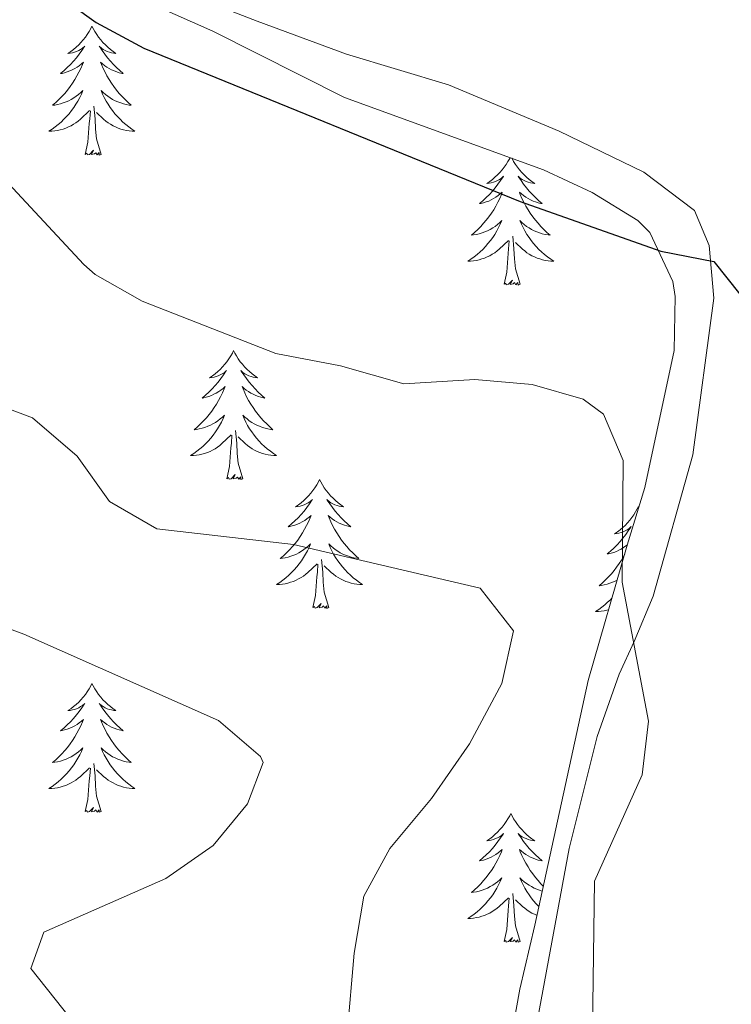
# Model space of a CAD drawing. Units: metres. Extents: x 627291 to 631801, y 4715326 to 4718379.
# Drawn here: x 629958 to 630024, y 4717079 to 4717170 of the extents above; entities that cross this region are included whole.
import ezdxf

# ---------------------------------------------------------------- set-up
doc = ezdxf.new("R2010")
doc.units = ezdxf.units.M
doc.header["$MEASUREMENT"] = 0
for name, color, linetype, lineweight in [('Level 35', 92, 'Continuous', 0), ('Level 36', 92, 'Continuous', 0), ('Level 4', 36, 'Continuous', 30), ('Level 5', 36, 'Continuous', 0)]:
    doc.layers.add(name, color=color, linetype=linetype, lineweight=lineweight)

msp = doc.modelspace()

# ---------------------------------------------------------------- linework, layer by layer
at = {"layer": 'Level 35', "color": 92, "linetype": 'Continuous', "lineweight": 0, "ltscale": 0.5}
msp.add_polyline3d([(629960.15, 4717175.85, 601.89), (629976.24, 4717168.68, 601.89), (629988.44, 4717162.56, 601.89), (630006.86, 4717155.87, 601.64), (630011.37, 4717153.77, 600.95), (630015.58, 4717151.17, 600.26), (630016.68, 4717150.07, 600.08), (630018.81, 4717145.55, 599.67), (630019.04, 4717144.14, 599.62), (630018.93, 4717139.14, 599.44), (630016.24, 4717126.48, 595.24), (630014.61, 4717121.15, 594.54), (630010.97, 4717108.64, 594.08), (630006.05, 4717086, 595.01), (630004.67, 4717080.08, 595.01), (630003.58, 4717074.09, 594.89)], dxfattribs=at)
at = {"layer": 'Level 36', "color": 92, "linetype": 'Continuous', "lineweight": 0}
msp.add_line((630015.64, 4717124.71, 0.01), (630015.68, 4717124.64, 0.01), dxfattribs=at)
for points in [[(630046.83, 4717055.34, 601.31), (630042.65, 4717055.49, 600.79), (630030.66, 4717058.42, 599.04), (630023.88, 4717059.72, 597.93), (630006.12, 4717062.28, 594.37), (630004.49, 4717063.78, 594.37), (630004.39, 4717065.16, 594.49), (630005.04, 4717070.43, 594.9), (630009.23, 4717093.08, 594.78), (630011.81, 4717103.46, 594.67), (630013.84, 4717109.2, 594.61), (630015.24, 4717112.25, 594.96), (630016.99, 4717116.42, 596.59), (630020.68, 4717129.51, 598.57), (630022.63, 4717143.98, 600.14), (630022.17, 4717148.86, 600.61), (630020.84, 4717152.12, 600.79), (630016.15, 4717155.66, 601.02), (630008.29, 4717159.44, 601.95), (629998.06, 4717163.74, 602.42), (629988.61, 4717166.56, 602.65), (629980.35, 4717169.62, 602.65), (629970.69, 4717173.37, 602.48)], [(629965.06, 4717169.15, 0.01), (629964.95, 4717168.93, 0.01), (629964.8, 4717168.66, 0.01), (629964.63, 4717168.39, 0.01), (629964.45, 4717168.14, 0.01), (629964.25, 4717167.89, 0.01), (629964.04, 4717167.65, 0.01), (629963.83, 4717167.42, 0.01), (629963.6, 4717167.21, 0.01), (629963.36, 4717167, 0.01), (629963.1, 4717166.81, 0.01), (629962.84, 4717166.64, 0.01), (629963.04, 4717166.66, 0.01), (629963.25, 4717166.7, 0.01), (629963.45, 4717166.75, 0.01), (629963.64, 4717166.82, 0.01), (629963.83, 4717166.9, 0.01), (629964.01, 4717167, 0.01), (629964.18, 4717167.12, 0.01), (629964.39, 4717167.31, 0.01), (629964.35, 4717167.24, 0.01), (629964.12, 4717166.9, 0.01), (629963.88, 4717166.56, 0.01), (629963.62, 4717166.24, 0.01), (629963.35, 4717165.92, 0.01), (629963.07, 4717165.61, 0.01), (629962.78, 4717165.32, 0.01), (629962.48, 4717165.04, 0.01), (629962.16, 4717164.77, 0.01), (629962.29, 4717164.79, 0.01), (629962.53, 4717164.85, 0.01), (629962.78, 4717164.92, 0.01), (629963.01, 4717165.01, 0.01), (629963.24, 4717165.11, 0.01), (629963.47, 4717165.23, 0.01), (629963.68, 4717165.36, 0.01), (629963.89, 4717165.5, 0.01), (629964.09, 4717165.66, 0.01), (629964.27, 4717165.83, 0.01), (629964.18, 4717165.61, 0.01), (629964.03, 4717165.25, 0.01), (629963.86, 4717164.9, 0.01), (629963.67, 4717164.55, 0.01), (629963.47, 4717164.21, 0.01), (629963.26, 4717163.88, 0.01), (629963.03, 4717163.56, 0.01), (629962.8, 4717163.24, 0.01), (629962.54, 4717162.94, 0.01), (629962.28, 4717162.65, 0.01), (629962, 4717162.37, 0.01), (629961.72, 4717162.1, 0.01), (629961.42, 4717161.84, 0.01), (629961.62, 4717161.86, 0.01), (629961.88, 4717161.91, 0.01), (629962.15, 4717161.97, 0.01), (629962.41, 4717162.05, 0.01), (629962.66, 4717162.15, 0.01), (629962.91, 4717162.26, 0.01), (629963.15, 4717162.38, 0.01), (629963.38, 4717162.52, 0.01), (629963.61, 4717162.67, 0.01), (629963.82, 4717162.83, 0.01), (629964.03, 4717163.01, 0.01), (629964.23, 4717163.19, 0.01), (629964.08, 4717162.87, 0.01), (629963.93, 4717162.55, 0.01), (629963.76, 4717162.23, 0.01), (629963.58, 4717161.93, 0.01), (629963.38, 4717161.63, 0.01), (629963.17, 4717161.34, 0.01), (629962.95, 4717161.06, 0.01), (629962.71, 4717160.8, 0.01), (629962.47, 4717160.54, 0.01), (629962.21, 4717160.29, 0.01), (629961.94, 4717160.06, 0.01), (629961.66, 4717159.84, 0.01), (629961.37, 4717159.63, 0.01), (629961.08, 4717159.44, 0.01), (629961.35, 4717159.45, 0.01), (629961.61, 4717159.47, 0.01), (629961.87, 4717159.51, 0.01), (629962.13, 4717159.57, 0.01), (629962.39, 4717159.64, 0.01), (629962.64, 4717159.73, 0.01), (629962.88, 4717159.83, 0.01), (629963.12, 4717159.95, 0.01), (629963.35, 4717160.08, 0.01), (629963.57, 4717160.22, 0.01), (629963.78, 4717160.38, 0.01), (629963.99, 4717160.55, 0.01), (629964.83, 4717161.35, 0.01)], [(629965.06, 4717169.15, 0.01), (629965.17, 4717168.93, 0.01), (629965.33, 4717168.66, 0.01), (629965.5, 4717168.39, 0.01), (629965.68, 4717168.14, 0.01), (629965.87, 4717167.89, 0.01), (629966.08, 4717167.65, 0.01), (629966.3, 4717167.42, 0.01), (629966.53, 4717167.21, 0.01), (629966.77, 4717167, 0.01), (629967.02, 4717166.81, 0.01), (629967.28, 4717166.64, 0.01), (629967.08, 4717166.66, 0.01), (629966.88, 4717166.7, 0.01), (629966.68, 4717166.75, 0.01), (629966.48, 4717166.82, 0.01), (629966.29, 4717166.9, 0.01), (629966.11, 4717167, 0.01), (629965.94, 4717167.12, 0.01), (629965.73, 4717167.31, 0.01), (629965.78, 4717167.24, 0.01), (629966, 4717166.9, 0.01), (629966.25, 4717166.56, 0.01), (629966.5, 4717166.24, 0.01), (629966.77, 4717165.92, 0.01), (629967.05, 4717165.61, 0.01), (629967.34, 4717165.32, 0.01), (629967.65, 4717165.04, 0.01), (629967.96, 4717164.77, 0.01), (629967.84, 4717164.79, 0.01), (629967.59, 4717164.85, 0.01), (629967.35, 4717164.92, 0.01), (629967.11, 4717165.01, 0.01), (629966.88, 4717165.11, 0.01), (629966.66, 4717165.23, 0.01), (629966.44, 4717165.36, 0.01), (629966.24, 4717165.5, 0.01), (629966.04, 4717165.66, 0.01), (629965.85, 4717165.83, 0.01), (629965.94, 4717165.61, 0.01), (629966.1, 4717165.25, 0.01), (629966.27, 4717164.9, 0.01), (629966.45, 4717164.55, 0.01), (629966.65, 4717164.21, 0.01), (629966.86, 4717163.88, 0.01), (629967.09, 4717163.56, 0.01), (629967.33, 4717163.24, 0.01), (629967.58, 4717162.94, 0.01), (629967.84, 4717162.65, 0.01), (629968.12, 4717162.37, 0.01), (629968.41, 4717162.1, 0.01), (629968.7, 4717161.84, 0.01), (629968.51, 4717161.86, 0.01), (629968.24, 4717161.91, 0.01), (629967.98, 4717161.97, 0.01), (629967.72, 4717162.05, 0.01), (629967.46, 4717162.15, 0.01), (629967.22, 4717162.26, 0.01), (629966.97, 4717162.38, 0.01), (629966.74, 4717162.52, 0.01), (629966.52, 4717162.67, 0.01), (629966.3, 4717162.83, 0.01), (629966.09, 4717163.01, 0.01), (629965.9, 4717163.19, 0.01), (629966.04, 4717162.87, 0.01), (629966.19, 4717162.55, 0.01), (629966.36, 4717162.23, 0.01), (629966.55, 4717161.93, 0.01), (629966.74, 4717161.63, 0.01), (629966.95, 4717161.34, 0.01), (629967.18, 4717161.06, 0.01), (629967.41, 4717160.8, 0.01), (629967.66, 4717160.54, 0.01), (629967.92, 4717160.29, 0.01), (629968.18, 4717160.06, 0.01), (629968.46, 4717159.84, 0.01), (629968.75, 4717159.63, 0.01), (629969.04, 4717159.44, 0.01), (629968.78, 4717159.45, 0.01), (629968.51, 4717159.47, 0.01), (629968.25, 4717159.51, 0.01), (629967.99, 4717159.57, 0.01), (629967.74, 4717159.64, 0.01), (629967.49, 4717159.73, 0.01), (629967.24, 4717159.83, 0.01), (629967.01, 4717159.95, 0.01), (629966.78, 4717160.08, 0.01), (629966.55, 4717160.22, 0.01), (629966.34, 4717160.38, 0.01), (629966.14, 4717160.55, 0.01), (629965.48, 4717161.17, 0.01)], [(629965.91, 4717157.3, 0.01), (629965.48, 4717158.74, 0.01), (629965.39, 4717159.64, 0.01), (629965.35, 4717160.59, 0.01), (629965.24, 4717161.76, 0.01)], [(629964.44, 4717157.3, 0.01), (629964.69, 4717158.42, 0.01), (629964.8, 4717160.16, 0.01), (629964.85, 4717160.59, 0.01), (629964.91, 4717161.32, 0.01)], [(629965.91, 4717157.3, 0.01), (629965.74, 4717157.23, 0.01), (629965.72, 4717157.47, 0.01), (629965.53, 4717157.25, 0.01), (629965.41, 4717157.45, 0.01), (629965.29, 4717157.34, 0.01), (629965.02, 4717157.29, 0.01), (629965.21, 4717157.68, 0.01), (629964.83, 4717157.3, 0.01), (629964.64, 4717157.25, 0.01), (629964.6, 4717157.41, 0.01), (629964.44, 4717157.3, 0.01)], [(630003.76, 4717157, 0.01), (630003.72, 4717156.91, 0.01), (630003.56, 4717156.63, 0.01), (630003.39, 4717156.37, 0.01), (630003.21, 4717156.11, 0.01), (630003.02, 4717155.86, 0.01), (630002.81, 4717155.62, 0.01), (630002.59, 4717155.4, 0.01), (630002.36, 4717155.18, 0.01), (630002.12, 4717154.98, 0.01), (630001.87, 4717154.79, 0.01), (630001.61, 4717154.61, 0.01), (630001.81, 4717154.63, 0.01), (630002.01, 4717154.67, 0.01), (630002.21, 4717154.73, 0.01), (630002.41, 4717154.8, 0.01), (630002.6, 4717154.88, 0.01), (630002.78, 4717154.98, 0.01), (630002.95, 4717155.09, 0.01), (630003.16, 4717155.28, 0.01), (630003.12, 4717155.22, 0.01), (630002.88, 4717154.87, 0.01), (630002.64, 4717154.54, 0.01), (630002.39, 4717154.21, 0.01), (630002.12, 4717153.89, 0.01), (630001.84, 4717153.59, 0.01), (630001.55, 4717153.3, 0.01), (630001.24, 4717153.01, 0.01), (630000.93, 4717152.74, 0.01), (630001.05, 4717152.76, 0.01), (630001.3, 4717152.82, 0.01), (630001.54, 4717152.9, 0.01), (630001.78, 4717152.98, 0.01), (630002.01, 4717153.09, 0.01), (630002.23, 4717153.2, 0.01), (630002.45, 4717153.34, 0.01), (630002.66, 4717153.48, 0.01), (630002.85, 4717153.64, 0.01), (630003.04, 4717153.81, 0.01), (630002.95, 4717153.58, 0.01), (630002.8, 4717153.22, 0.01), (630002.62, 4717152.87, 0.01), (630002.44, 4717152.52, 0.01), (630002.24, 4717152.18, 0.01), (630002.03, 4717151.85, 0.01), (630001.8, 4717151.53, 0.01), (630001.56, 4717151.22, 0.01), (630001.31, 4717150.92, 0.01), (630001.05, 4717150.62, 0.01), (630000.77, 4717150.34, 0.01), (630000.48, 4717150.07, 0.01), (630000.19, 4717149.81, 0.01), (630000.38, 4717149.84, 0.01), (630000.65, 4717149.89, 0.01), (630000.91, 4717149.95, 0.01), (630001.17, 4717150.03, 0.01), (630001.43, 4717150.12, 0.01), (630001.68, 4717150.23, 0.01), (630001.92, 4717150.35, 0.01), (630002.15, 4717150.49, 0.01), (630002.38, 4717150.64, 0.01), (630002.59, 4717150.8, 0.01), (630002.8, 4717150.98, 0.01), (630002.99, 4717151.17, 0.01), (630002.85, 4717150.84, 0.01), (630002.7, 4717150.52, 0.01), (630002.53, 4717150.21, 0.01), (630002.34, 4717149.9, 0.01), (630002.15, 4717149.6, 0.01), (630001.94, 4717149.32, 0.01), (630001.71, 4717149.04, 0.01), (630001.48, 4717148.77, 0.01), (630001.23, 4717148.51, 0.01), (630000.98, 4717148.27, 0.01), (630000.71, 4717148.03, 0.01), (630000.43, 4717147.81, 0.01), (630000.14, 4717147.6, 0.01), (629999.85, 4717147.41, 0.01), (630000.11, 4717147.42, 0.01), (630000.38, 4717147.45, 0.01), (630000.64, 4717147.49, 0.01), (630000.9, 4717147.54, 0.01), (630001.15, 4717147.62, 0.01), (630001.4, 4717147.7, 0.01), (630001.65, 4717147.81, 0.01), (630001.88, 4717147.92, 0.01), (630002.11, 4717148.05, 0.01), (630002.34, 4717148.2, 0.01), (630002.55, 4717148.36, 0.01), (630002.75, 4717148.53, 0.01), (630003.6, 4717149.32, 0.01)], [(630003.93, 4717156.94, 0.01), (630003.94, 4717156.91, 0.01), (630004.09, 4717156.63, 0.01), (630004.26, 4717156.37, 0.01), (630004.44, 4717156.11, 0.01), (630004.64, 4717155.86, 0.01), (630004.84, 4717155.62, 0.01), (630005.06, 4717155.4, 0.01), (630005.29, 4717155.18, 0.01), (630005.53, 4717154.98, 0.01), (630005.78, 4717154.79, 0.01), (630006.04, 4717154.61, 0.01), (630005.85, 4717154.63, 0.01), (630005.64, 4717154.67, 0.01), (630005.44, 4717154.73, 0.01), (630005.25, 4717154.8, 0.01), (630005.06, 4717154.88, 0.01), (630004.88, 4717154.98, 0.01), (630004.7, 4717155.09, 0.01), (630004.5, 4717155.28, 0.01), (630004.54, 4717155.22, 0.01), (630004.77, 4717154.87, 0.01), (630005.01, 4717154.54, 0.01), (630005.27, 4717154.21, 0.01), (630005.54, 4717153.89, 0.01), (630005.82, 4717153.59, 0.01), (630006.11, 4717153.3, 0.01), (630006.41, 4717153.01, 0.01), (630006.73, 4717152.74, 0.01), (630006.6, 4717152.76, 0.01), (630006.36, 4717152.82, 0.01), (630006.11, 4717152.9, 0.01), (630005.88, 4717152.98, 0.01), (630005.65, 4717153.09, 0.01), (630005.42, 4717153.2, 0.01), (630005.21, 4717153.34, 0.01), (630005, 4717153.48, 0.01), (630004.8, 4717153.64, 0.01), (630004.62, 4717153.81, 0.01), (630004.7, 4717153.58, 0.01), (630004.86, 4717153.22, 0.01), (630005.03, 4717152.87, 0.01), (630005.22, 4717152.52, 0.01), (630005.42, 4717152.18, 0.01), (630005.63, 4717151.85, 0.01), (630005.86, 4717151.53, 0.01), (630006.1, 4717151.22, 0.01), (630006.35, 4717150.92, 0.01), (630006.61, 4717150.62, 0.01), (630006.88, 4717150.34, 0.01), (630007.17, 4717150.07, 0.01), (630007.47, 4717149.81, 0.01), (630007.27, 4717149.84, 0.01), (630007.01, 4717149.89, 0.01), (630006.74, 4717149.95, 0.01), (630006.48, 4717150.03, 0.01), (630006.23, 4717150.12, 0.01), (630005.98, 4717150.23, 0.01), (630005.74, 4717150.35, 0.01), (630005.51, 4717150.49, 0.01), (630005.28, 4717150.64, 0.01), (630005.06, 4717150.8, 0.01), (630004.86, 4717150.98, 0.01), (630004.66, 4717151.17, 0.01), (630004.8, 4717150.84, 0.01), (630004.96, 4717150.52, 0.01), (630005.13, 4717150.21, 0.01), (630005.31, 4717149.9, 0.01), (630005.51, 4717149.6, 0.01), (630005.72, 4717149.32, 0.01), (630005.94, 4717149.04, 0.01), (630006.18, 4717148.77, 0.01), (630006.42, 4717148.51, 0.01), (630006.68, 4717148.27, 0.01), (630006.95, 4717148.03, 0.01), (630007.23, 4717147.81, 0.01), (630007.52, 4717147.6, 0.01), (630007.81, 4717147.41, 0.01), (630007.54, 4717147.42, 0.01), (630007.28, 4717147.45, 0.01), (630007.02, 4717147.49, 0.01), (630006.76, 4717147.54, 0.01), (630006.5, 4717147.62, 0.01), (630006.25, 4717147.7, 0.01), (630006.01, 4717147.81, 0.01), (630005.77, 4717147.92, 0.01), (630005.54, 4717148.05, 0.01), (630005.32, 4717148.2, 0.01), (630005.11, 4717148.36, 0.01), (630004.9, 4717148.53, 0.01), (630004.25, 4717149.15, 0.01)], [(630003.21, 4717145.28, 0.01), (630003.45, 4717146.39, 0.01), (630003.57, 4717148.14, 0.01), (630003.62, 4717148.57, 0.01), (630003.68, 4717149.29, 0.01)], [(630004.68, 4717145.28, 0.01), (630004.25, 4717146.72, 0.01), (630004.16, 4717147.62, 0.01), (630004.11, 4717148.57, 0.01), (630004.01, 4717149.73, 0.01)], [(630004.68, 4717145.28, 0.01), (630004.5, 4717145.21, 0.01), (630004.49, 4717145.45, 0.01), (630004.3, 4717145.22, 0.01), (630004.18, 4717145.43, 0.01), (630004.05, 4717145.32, 0.01), (630003.78, 4717145.27, 0.01), (630003.98, 4717145.66, 0.01), (630003.6, 4717145.28, 0.01), (630003.41, 4717145.22, 0.01), (630003.37, 4717145.39, 0.01), (630003.21, 4717145.28, 0.01)], [(629978.17, 4717139.14, 0.01), (629978.06, 4717138.92, 0.01), (629977.9, 4717138.65, 0.01), (629977.74, 4717138.38, 0.01), (629977.55, 4717138.12, 0.01), (629977.36, 4717137.88, 0.01), (629977.15, 4717137.64, 0.01), (629976.93, 4717137.41, 0.01), (629976.7, 4717137.2, 0.01), (629976.46, 4717136.99, 0.01), (629976.21, 4717136.8, 0.01), (629975.95, 4717136.62, 0.01), (629976.15, 4717136.65, 0.01), (629976.36, 4717136.68, 0.01), (629976.55, 4717136.74, 0.01), (629976.75, 4717136.81, 0.01), (629976.94, 4717136.89, 0.01), (629977.12, 4717136.99, 0.01), (629977.29, 4717137.1, 0.01), (629977.5, 4717137.3, 0.01), (629977.46, 4717137.23, 0.01), (629977.23, 4717136.89, 0.01), (629976.98, 4717136.55, 0.01), (629976.73, 4717136.22, 0.01), (629976.46, 4717135.91, 0.01), (629976.18, 4717135.6, 0.01), (629975.89, 4717135.31, 0.01), (629975.58, 4717135.03, 0.01), (629975.27, 4717134.76, 0.01), (629975.4, 4717134.78, 0.01), (629975.64, 4717134.84, 0.01), (629975.88, 4717134.91, 0.01), (629976.12, 4717135, 0.01), (629976.35, 4717135.1, 0.01), (629976.57, 4717135.22, 0.01), (629976.79, 4717135.35, 0.01), (629977, 4717135.49, 0.01), (629977.19, 4717135.65, 0.01), (629977.38, 4717135.82, 0.01), (629977.29, 4717135.6, 0.01), (629977.14, 4717135.24, 0.01), (629976.97, 4717134.88, 0.01), (629976.78, 4717134.54, 0.01), (629976.58, 4717134.2, 0.01), (629976.37, 4717133.87, 0.01), (629976.14, 4717133.54, 0.01), (629975.9, 4717133.23, 0.01), (629975.65, 4717132.93, 0.01), (629975.39, 4717132.64, 0.01), (629975.11, 4717132.36, 0.01), (629974.83, 4717132.09, 0.01), (629974.53, 4717131.83, 0.01), (629974.72, 4717131.85, 0.01), (629974.99, 4717131.9, 0.01), (629975.26, 4717131.96, 0.01), (629975.51, 4717132.04, 0.01), (629975.77, 4717132.14, 0.01), (629976.02, 4717132.24, 0.01), (629976.26, 4717132.37, 0.01), (629976.49, 4717132.5, 0.01), (629976.72, 4717132.66, 0.01), (629976.93, 4717132.82, 0.01), (629977.14, 4717133, 0.01), (629977.33, 4717133.18, 0.01), (629977.19, 4717132.86, 0.01), (629977.04, 4717132.54, 0.01), (629976.87, 4717132.22, 0.01), (629976.69, 4717131.92, 0.01), (629976.49, 4717131.62, 0.01), (629976.28, 4717131.33, 0.01), (629976.06, 4717131.05, 0.01), (629975.82, 4717130.78, 0.01), (629975.58, 4717130.53, 0.01), (629975.32, 4717130.28, 0.01), (629975.05, 4717130.05, 0.01), (629974.77, 4717129.83, 0.01), (629974.48, 4717129.62, 0.01), (629974.19, 4717129.43, 0.01), (629974.46, 4717129.44, 0.01), (629974.72, 4717129.46, 0.01), (629974.98, 4717129.5, 0.01), (629975.24, 4717129.56, 0.01), (629975.49, 4717129.63, 0.01), (629975.74, 4717129.72, 0.01), (629975.99, 4717129.82, 0.01), (629976.23, 4717129.94, 0.01), (629976.46, 4717130.07, 0.01), (629976.68, 4717130.21, 0.01), (629976.89, 4717130.37, 0.01), (629977.09, 4717130.54, 0.01), (629977.94, 4717131.34, 0.01)], [(629978.17, 4717139.14, 0.01), (629978.28, 4717138.92, 0.01), (629978.44, 4717138.65, 0.01), (629978.6, 4717138.38, 0.01), (629978.79, 4717138.12, 0.01), (629978.98, 4717137.88, 0.01), (629979.19, 4717137.64, 0.01), (629979.41, 4717137.41, 0.01), (629979.64, 4717137.2, 0.01), (629979.88, 4717136.99, 0.01), (629980.13, 4717136.8, 0.01), (629980.39, 4717136.62, 0.01), (629980.19, 4717136.65, 0.01), (629979.98, 4717136.68, 0.01), (629979.79, 4717136.74, 0.01), (629979.59, 4717136.81, 0.01), (629979.4, 4717136.89, 0.01), (629979.22, 4717136.99, 0.01), (629979.05, 4717137.1, 0.01), (629978.84, 4717137.3, 0.01), (629978.88, 4717137.23, 0.01), (629979.11, 4717136.89, 0.01), (629979.36, 4717136.55, 0.01), (629979.61, 4717136.22, 0.01), (629979.88, 4717135.91, 0.01), (629980.16, 4717135.6, 0.01), (629980.45, 4717135.31, 0.01), (629980.76, 4717135.03, 0.01), (629981.07, 4717134.76, 0.01), (629980.94, 4717134.78, 0.01), (629980.7, 4717134.84, 0.01), (629980.46, 4717134.91, 0.01), (629980.22, 4717135, 0.01), (629979.99, 4717135.1, 0.01), (629979.77, 4717135.22, 0.01), (629979.55, 4717135.35, 0.01), (629979.34, 4717135.49, 0.01), (629979.15, 4717135.65, 0.01), (629978.96, 4717135.82, 0.01), (629979.05, 4717135.6, 0.01), (629979.2, 4717135.24, 0.01), (629979.37, 4717134.88, 0.01), (629979.56, 4717134.54, 0.01), (629979.76, 4717134.2, 0.01), (629979.97, 4717133.87, 0.01), (629980.2, 4717133.54, 0.01), (629980.44, 4717133.23, 0.01), (629980.69, 4717132.93, 0.01), (629980.95, 4717132.64, 0.01), (629981.23, 4717132.36, 0.01), (629981.51, 4717132.09, 0.01), (629981.81, 4717131.83, 0.01), (629981.62, 4717131.85, 0.01), (629981.35, 4717131.9, 0.01), (629981.08, 4717131.96, 0.01), (629980.83, 4717132.04, 0.01), (629980.57, 4717132.14, 0.01), (629980.32, 4717132.24, 0.01), (629980.08, 4717132.37, 0.01), (629979.85, 4717132.5, 0.01), (629979.62, 4717132.66, 0.01), (629979.41, 4717132.82, 0.01), (629979.2, 4717133, 0.01), (629979.01, 4717133.18, 0.01), (629979.15, 4717132.86, 0.01), (629979.3, 4717132.54, 0.01), (629979.47, 4717132.22, 0.01), (629979.65, 4717131.92, 0.01), (629979.85, 4717131.62, 0.01), (629980.06, 4717131.33, 0.01), (629980.28, 4717131.05, 0.01), (629980.52, 4717130.78, 0.01), (629980.76, 4717130.53, 0.01), (629981.02, 4717130.28, 0.01), (629981.29, 4717130.05, 0.01), (629981.57, 4717129.83, 0.01), (629981.86, 4717129.62, 0.01), (629982.15, 4717129.43, 0.01), (629981.88, 4717129.44, 0.01), (629981.62, 4717129.46, 0.01), (629981.36, 4717129.5, 0.01), (629981.1, 4717129.56, 0.01), (629980.85, 4717129.63, 0.01), (629980.6, 4717129.72, 0.01), (629980.35, 4717129.82, 0.01), (629980.11, 4717129.94, 0.01), (629979.88, 4717130.07, 0.01), (629979.66, 4717130.21, 0.01), (629979.45, 4717130.37, 0.01), (629979.25, 4717130.54, 0.01), (629978.59, 4717131.16, 0.01)], [(629979.02, 4717127.29, 0.01), (629978.59, 4717128.73, 0.01), (629978.5, 4717129.63, 0.01), (629978.46, 4717130.58, 0.01), (629978.35, 4717131.75, 0.01)], [(629977.55, 4717127.29, 0.01), (629977.8, 4717128.41, 0.01), (629977.91, 4717130.15, 0.01), (629977.96, 4717130.58, 0.01), (629978.02, 4717131.31, 0.01)], [(629979.02, 4717127.29, 0.01), (629978.85, 4717127.22, 0.01), (629978.83, 4717127.46, 0.01), (629978.64, 4717127.24, 0.01), (629978.52, 4717127.44, 0.01), (629978.4, 4717127.33, 0.01), (629978.13, 4717127.28, 0.01), (629978.32, 4717127.67, 0.01), (629977.94, 4717127.29, 0.01), (629977.75, 4717127.24, 0.01), (629977.71, 4717127.4, 0.01), (629977.55, 4717127.29, 0.01)], [(629986.13, 4717127.22, 0.01), (629986.02, 4717127, 0.01), (629985.86, 4717126.73, 0.01), (629985.7, 4717126.46, 0.01), (629985.51, 4717126.2, 0.01), (629985.32, 4717125.96, 0.01), (629985.11, 4717125.72, 0.01), (629984.89, 4717125.49, 0.01), (629984.66, 4717125.28, 0.01), (629984.42, 4717125.07, 0.01), (629984.17, 4717124.88, 0.01), (629983.91, 4717124.7, 0.01), (629984.11, 4717124.73, 0.01), (629984.32, 4717124.77, 0.01), (629984.51, 4717124.82, 0.01), (629984.71, 4717124.89, 0.01), (629984.9, 4717124.98, 0.01), (629985.08, 4717125.07, 0.01), (629985.25, 4717125.19, 0.01), (629985.46, 4717125.38, 0.01), (629985.42, 4717125.31, 0.01), (629985.19, 4717124.97, 0.01), (629984.94, 4717124.63, 0.01), (629984.69, 4717124.3, 0.01), (629984.42, 4717123.99, 0.01), (629984.14, 4717123.68, 0.01), (629983.85, 4717123.39, 0.01), (629983.54, 4717123.11, 0.01), (629983.23, 4717122.84, 0.01), (629983.36, 4717122.86, 0.01), (629983.6, 4717122.92, 0.01), (629983.84, 4717122.99, 0.01), (629984.08, 4717123.08, 0.01), (629984.31, 4717123.18, 0.01), (629984.53, 4717123.3, 0.01), (629984.75, 4717123.43, 0.01), (629984.96, 4717123.58, 0.01), (629985.15, 4717123.73, 0.01), (629985.34, 4717123.9, 0.01), (629985.25, 4717123.68, 0.01), (629985.1, 4717123.32, 0.01), (629984.93, 4717122.96, 0.01), (629984.74, 4717122.62, 0.01), (629984.54, 4717122.28, 0.01), (629984.33, 4717121.95, 0.01), (629984.1, 4717121.62, 0.01), (629983.86, 4717121.31, 0.01), (629983.61, 4717121.01, 0.01), (629983.35, 4717120.72, 0.01), (629983.07, 4717120.44, 0.01), (629982.79, 4717120.17, 0.01), (629982.49, 4717119.91, 0.01), (629982.68, 4717119.93, 0.01), (629982.95, 4717119.98, 0.01), (629983.22, 4717120.04, 0.01), (629983.47, 4717120.12, 0.01), (629983.73, 4717120.22, 0.01), (629983.98, 4717120.32, 0.01), (629984.22, 4717120.45, 0.01), (629984.45, 4717120.59, 0.01), (629984.68, 4717120.74, 0.01), (629984.89, 4717120.9, 0.01), (629985.1, 4717121.08, 0.01), (629985.29, 4717121.26, 0.01), (629985.15, 4717120.94, 0.01), (629985, 4717120.62, 0.01), (629984.83, 4717120.3, 0.01), (629984.65, 4717120, 0.01), (629984.45, 4717119.7, 0.01), (629984.24, 4717119.41, 0.01), (629984.02, 4717119.13, 0.01), (629983.78, 4717118.87, 0.01), (629983.54, 4717118.61, 0.01), (629983.28, 4717118.36, 0.01), (629983.01, 4717118.13, 0.01), (629982.73, 4717117.91, 0.01), (629982.44, 4717117.7, 0.01), (629982.15, 4717117.51, 0.01), (629982.42, 4717117.52, 0.01), (629982.68, 4717117.54, 0.01), (629982.94, 4717117.58, 0.01), (629983.2, 4717117.64, 0.01), (629983.45, 4717117.71, 0.01), (629983.7, 4717117.8, 0.01), (629983.95, 4717117.9, 0.01), (629984.19, 4717118.02, 0.01), (629984.42, 4717118.15, 0.01), (629984.64, 4717118.29, 0.01), (629984.85, 4717118.45, 0.01), (629985.05, 4717118.62, 0.01), (629985.9, 4717119.42, 0.01)], [(629986.13, 4717127.22, 0.01), (629986.24, 4717127, 0.01), (629986.4, 4717126.73, 0.01), (629986.56, 4717126.46, 0.01), (629986.75, 4717126.2, 0.01), (629986.94, 4717125.96, 0.01), (629987.15, 4717125.72, 0.01), (629987.37, 4717125.49, 0.01), (629987.6, 4717125.28, 0.01), (629987.84, 4717125.07, 0.01), (629988.09, 4717124.88, 0.01), (629988.35, 4717124.7, 0.01), (629988.15, 4717124.73, 0.01), (629987.94, 4717124.77, 0.01), (629987.75, 4717124.82, 0.01), (629987.55, 4717124.89, 0.01), (629987.36, 4717124.98, 0.01), (629987.18, 4717125.07, 0.01), (629987.01, 4717125.19, 0.01), (629986.8, 4717125.38, 0.01), (629986.84, 4717125.31, 0.01), (629987.07, 4717124.97, 0.01), (629987.32, 4717124.63, 0.01), (629987.57, 4717124.3, 0.01), (629987.84, 4717123.99, 0.01), (629988.12, 4717123.68, 0.01), (629988.41, 4717123.39, 0.01), (629988.72, 4717123.11, 0.01), (629989.03, 4717122.84, 0.01), (629988.9, 4717122.86, 0.01), (629988.66, 4717122.92, 0.01), (629988.42, 4717122.99, 0.01), (629988.18, 4717123.08, 0.01), (629987.95, 4717123.18, 0.01), (629987.73, 4717123.3, 0.01), (629987.51, 4717123.43, 0.01), (629987.3, 4717123.58, 0.01), (629987.11, 4717123.73, 0.01), (629986.92, 4717123.9, 0.01), (629987.01, 4717123.68, 0.01), (629987.16, 4717123.32, 0.01), (629987.33, 4717122.96, 0.01), (629987.52, 4717122.62, 0.01), (629987.72, 4717122.28, 0.01), (629987.93, 4717121.95, 0.01), (629988.16, 4717121.62, 0.01), (629988.4, 4717121.31, 0.01), (629988.65, 4717121.01, 0.01), (629988.91, 4717120.72, 0.01), (629989.19, 4717120.44, 0.01), (629989.47, 4717120.17, 0.01), (629989.77, 4717119.91, 0.01), (629989.58, 4717119.93, 0.01), (629989.31, 4717119.98, 0.01), (629989.04, 4717120.04, 0.01), (629988.79, 4717120.12, 0.01), (629988.53, 4717120.22, 0.01), (629988.28, 4717120.32, 0.01), (629988.04, 4717120.45, 0.01), (629987.81, 4717120.59, 0.01), (629987.58, 4717120.74, 0.01), (629987.37, 4717120.9, 0.01), (629987.16, 4717121.08, 0.01), (629986.97, 4717121.26, 0.01), (629987.11, 4717120.94, 0.01), (629987.26, 4717120.62, 0.01), (629987.43, 4717120.3, 0.01), (629987.61, 4717120, 0.01), (629987.81, 4717119.7, 0.01), (629988.02, 4717119.41, 0.01), (629988.24, 4717119.13, 0.01), (629988.48, 4717118.87, 0.01), (629988.72, 4717118.61, 0.01), (629988.98, 4717118.36, 0.01), (629989.25, 4717118.13, 0.01), (629989.53, 4717117.91, 0.01), (629989.82, 4717117.7, 0.01), (629990.11, 4717117.51, 0.01), (629989.84, 4717117.52, 0.01), (629989.58, 4717117.54, 0.01), (629989.32, 4717117.58, 0.01), (629989.06, 4717117.64, 0.01), (629988.81, 4717117.71, 0.01), (629988.56, 4717117.8, 0.01), (629988.31, 4717117.9, 0.01), (629988.07, 4717118.02, 0.01), (629987.84, 4717118.15, 0.01), (629987.62, 4717118.29, 0.01), (629987.41, 4717118.45, 0.01), (629987.21, 4717118.62, 0.01), (629986.55, 4717119.24, 0.01)], [(630015.64, 4717124.71, 0.01), (630015.53, 4717124.5, 0.01), (630015.38, 4717124.22, 0.01), (630015.21, 4717123.95, 0.01), (630015.03, 4717123.7, 0.01), (630014.84, 4717123.45, 0.01), (630014.63, 4717123.21, 0.01), (630014.41, 4717122.98, 0.01), (630014.18, 4717122.77, 0.01), (630013.94, 4717122.57, 0.01), (630013.69, 4717122.38, 0.01), (630013.43, 4717122.2, 0.01), (630013.63, 4717122.22, 0.01), (630013.83, 4717122.26, 0.01), (630014.03, 4717122.31, 0.01), (630014.22, 4717122.38, 0.01), (630014.41, 4717122.47, 0.01), (630014.59, 4717122.57, 0.01), (630014.77, 4717122.68, 0.01), (630014.97, 4717122.87, 0.01), (630014.93, 4717122.8, 0.01), (630014.7, 4717122.46, 0.01), (630014.46, 4717122.12, 0.01), (630014.2, 4717121.8, 0.01), (630013.94, 4717121.48, 0.01), (630013.66, 4717121.18, 0.01), (630013.36, 4717120.88, 0.01), (630013.06, 4717120.6, 0.01), (630012.75, 4717120.33, 0.01), (630012.87, 4717120.35, 0.01), (630013.12, 4717120.41, 0.01), (630013.36, 4717120.48, 0.01), (630013.6, 4717120.57, 0.01), (630013.83, 4717120.67, 0.01), (630014.05, 4717120.79, 0.01), (630014.26, 4717120.92, 0.01), (630014.47, 4717121.07, 0.01), (630014.62, 4717121.18, 0.01)], [(629986.98, 4717115.37, 0.01), (629986.55, 4717116.81, 0.01), (629986.46, 4717117.72, 0.01), (629986.42, 4717118.66, 0.01), (629986.31, 4717119.83, 0.01)], [(630014.37, 4717120.32, 0.01), (630014.26, 4717120.11, 0.01), (630014.06, 4717119.77, 0.01), (630013.84, 4717119.44, 0.01), (630013.62, 4717119.12, 0.01), (630013.38, 4717118.8, 0.01), (630013.13, 4717118.5, 0.01), (630012.86, 4717118.21, 0.01), (630012.59, 4717117.93, 0.01), (630012.3, 4717117.66, 0.01), (630012, 4717117.4, 0.01), (630012.2, 4717117.43, 0.01), (630012.47, 4717117.47, 0.01), (630012.73, 4717117.54, 0.01), (630012.99, 4717117.62, 0.01), (630013.24, 4717117.71, 0.01), (630013.49, 4717117.82, 0.01), (630013.67, 4717117.91, 0.01)], [(629985.51, 4717115.37, 0.01), (629985.76, 4717116.49, 0.01), (629985.87, 4717118.23, 0.01), (629985.92, 4717118.66, 0.01), (629985.98, 4717119.39, 0.01)], [(630013.18, 4717116.24, 0.01), (630013.05, 4717116.1, 0.01), (630012.79, 4717115.86, 0.01), (630012.52, 4717115.62, 0.01), (630012.24, 4717115.4, 0.01), (630011.96, 4717115.19, 0.01), (630011.66, 4717115, 0.01), (630011.93, 4717115.01, 0.01), (630012.19, 4717115.03, 0.01), (630012.46, 4717115.07, 0.01), (630012.71, 4717115.13, 0.01), (630012.87, 4717115.17, 0.01)], [(629986.98, 4717115.37, 0.01), (629986.81, 4717115.3, 0.01), (629986.79, 4717115.54, 0.01), (629986.6, 4717115.32, 0.01), (629986.48, 4717115.52, 0.01), (629986.36, 4717115.42, 0.01), (629986.09, 4717115.36, 0.01), (629986.28, 4717115.75, 0.01), (629985.9, 4717115.37, 0.01), (629985.71, 4717115.32, 0.01), (629985.67, 4717115.48, 0.01), (629985.51, 4717115.37, 0.01)], [(629965.06, 4717108.35, 0.01), (629964.95, 4717108.14, 0.01), (629964.8, 4717107.86, 0.01), (629964.63, 4717107.59, 0.01), (629964.45, 4717107.34, 0.01), (629964.25, 4717107.09, 0.01), (629964.04, 4717106.85, 0.01), (629963.83, 4717106.62, 0.01), (629963.6, 4717106.41, 0.01), (629963.36, 4717106.21, 0.01), (629963.1, 4717106.02, 0.01), (629962.84, 4717105.84, 0.01), (629963.04, 4717105.86, 0.01), (629963.25, 4717105.9, 0.01), (629963.45, 4717105.95, 0.01), (629963.64, 4717106.02, 0.01), (629963.83, 4717106.11, 0.01), (629964.01, 4717106.21, 0.01), (629964.18, 4717106.32, 0.01), (629964.39, 4717106.51, 0.01), (629964.35, 4717106.44, 0.01), (629964.12, 4717106.1, 0.01), (629963.88, 4717105.76, 0.01), (629963.62, 4717105.44, 0.01), (629963.35, 4717105.12, 0.01), (629963.07, 4717104.82, 0.01), (629962.78, 4717104.52, 0.01), (629962.48, 4717104.24, 0.01), (629962.16, 4717103.97, 0.01), (629962.29, 4717103.99, 0.01), (629962.53, 4717104.05, 0.01), (629962.78, 4717104.12, 0.01), (629963.01, 4717104.21, 0.01), (629963.24, 4717104.31, 0.01), (629963.47, 4717104.43, 0.01), (629963.68, 4717104.56, 0.01), (629963.89, 4717104.71, 0.01), (629964.09, 4717104.86, 0.01), (629964.27, 4717105.03, 0.01), (629964.18, 4717104.81, 0.01), (629964.03, 4717104.45, 0.01), (629963.86, 4717104.1, 0.01), (629963.67, 4717103.75, 0.01), (629963.47, 4717103.41, 0.01), (629963.26, 4717103.08, 0.01), (629963.03, 4717102.76, 0.01), (629962.8, 4717102.44, 0.01), (629962.54, 4717102.14, 0.01), (629962.28, 4717101.85, 0.01), (629962, 4717101.57, 0.01), (629961.72, 4717101.3, 0.01), (629961.42, 4717101.04, 0.01), (629961.62, 4717101.07, 0.01), (629961.88, 4717101.11, 0.01), (629962.15, 4717101.18, 0.01), (629962.41, 4717101.26, 0.01), (629962.66, 4717101.35, 0.01), (629962.91, 4717101.46, 0.01), (629963.15, 4717101.58, 0.01), (629963.38, 4717101.72, 0.01), (629963.61, 4717101.87, 0.01), (629963.82, 4717102.03, 0.01), (629964.03, 4717102.21, 0.01), (629964.23, 4717102.4, 0.01), (629964.08, 4717102.07, 0.01), (629963.93, 4717101.75, 0.01), (629963.76, 4717101.43, 0.01), (629963.58, 4717101.13, 0.01), (629963.38, 4717100.83, 0.01), (629963.17, 4717100.54, 0.01), (629962.95, 4717100.27, 0.01), (629962.71, 4717100, 0.01), (629962.47, 4717099.74, 0.01), (629962.21, 4717099.5, 0.01), (629961.94, 4717099.26, 0.01), (629961.66, 4717099.04, 0.01), (629961.37, 4717098.83, 0.01), (629961.08, 4717098.64, 0.01), (629961.35, 4717098.65, 0.01), (629961.61, 4717098.67, 0.01), (629961.87, 4717098.71, 0.01), (629962.13, 4717098.77, 0.01), (629962.39, 4717098.84, 0.01), (629962.64, 4717098.93, 0.01), (629962.88, 4717099.03, 0.01), (629963.12, 4717099.15, 0.01), (629963.35, 4717099.28, 0.01), (629963.57, 4717099.42, 0.01), (629963.78, 4717099.58, 0.01), (629963.99, 4717099.75, 0.01), (629964.83, 4717100.55, 0.01)], [(629965.06, 4717108.35, 0.01), (629965.17, 4717108.14, 0.01), (629965.33, 4717107.86, 0.01), (629965.5, 4717107.59, 0.01), (629965.68, 4717107.34, 0.01), (629965.87, 4717107.09, 0.01), (629966.08, 4717106.85, 0.01), (629966.3, 4717106.62, 0.01), (629966.53, 4717106.41, 0.01), (629966.77, 4717106.21, 0.01), (629967.02, 4717106.02, 0.01), (629967.28, 4717105.84, 0.01), (629967.08, 4717105.86, 0.01), (629966.88, 4717105.9, 0.01), (629966.68, 4717105.95, 0.01), (629966.48, 4717106.02, 0.01), (629966.29, 4717106.11, 0.01), (629966.11, 4717106.21, 0.01), (629965.94, 4717106.32, 0.01), (629965.73, 4717106.51, 0.01), (629965.78, 4717106.44, 0.01), (629966, 4717106.1, 0.01), (629966.25, 4717105.76, 0.01), (629966.5, 4717105.44, 0.01), (629966.77, 4717105.12, 0.01), (629967.05, 4717104.82, 0.01), (629967.34, 4717104.52, 0.01), (629967.65, 4717104.24, 0.01), (629967.96, 4717103.97, 0.01), (629967.84, 4717103.99, 0.01), (629967.59, 4717104.05, 0.01), (629967.35, 4717104.12, 0.01), (629967.11, 4717104.21, 0.01), (629966.88, 4717104.31, 0.01), (629966.66, 4717104.43, 0.01), (629966.44, 4717104.56, 0.01), (629966.24, 4717104.71, 0.01), (629966.04, 4717104.86, 0.01), (629965.85, 4717105.03, 0.01), (629965.94, 4717104.81, 0.01), (629966.1, 4717104.45, 0.01), (629966.27, 4717104.1, 0.01), (629966.45, 4717103.75, 0.01), (629966.65, 4717103.41, 0.01), (629966.86, 4717103.08, 0.01), (629967.09, 4717102.76, 0.01), (629967.33, 4717102.44, 0.01), (629967.58, 4717102.14, 0.01), (629967.84, 4717101.85, 0.01), (629968.12, 4717101.57, 0.01), (629968.41, 4717101.3, 0.01), (629968.7, 4717101.04, 0.01), (629968.51, 4717101.07, 0.01), (629968.24, 4717101.11, 0.01), (629967.98, 4717101.18, 0.01), (629967.72, 4717101.26, 0.01), (629967.46, 4717101.35, 0.01), (629967.22, 4717101.46, 0.01), (629966.97, 4717101.58, 0.01), (629966.74, 4717101.72, 0.01), (629966.52, 4717101.87, 0.01), (629966.3, 4717102.03, 0.01), (629966.09, 4717102.21, 0.01), (629965.9, 4717102.4, 0.01), (629966.04, 4717102.07, 0.01), (629966.19, 4717101.75, 0.01), (629966.36, 4717101.43, 0.01), (629966.55, 4717101.13, 0.01), (629966.74, 4717100.83, 0.01), (629966.95, 4717100.54, 0.01), (629967.18, 4717100.27, 0.01), (629967.41, 4717100, 0.01), (629967.66, 4717099.74, 0.01), (629967.92, 4717099.5, 0.01), (629968.18, 4717099.26, 0.01), (629968.46, 4717099.04, 0.01), (629968.75, 4717098.83, 0.01), (629969.04, 4717098.64, 0.01), (629968.78, 4717098.65, 0.01), (629968.51, 4717098.67, 0.01), (629968.25, 4717098.71, 0.01), (629967.99, 4717098.77, 0.01), (629967.74, 4717098.84, 0.01), (629967.49, 4717098.93, 0.01), (629967.24, 4717099.03, 0.01), (629967.01, 4717099.15, 0.01), (629966.78, 4717099.28, 0.01), (629966.55, 4717099.42, 0.01), (629966.34, 4717099.58, 0.01), (629966.14, 4717099.75, 0.01), (629965.48, 4717100.37, 0.01)], [(629965.91, 4717096.5, 0.01), (629965.48, 4717097.94, 0.01), (629965.39, 4717098.85, 0.01), (629965.35, 4717099.8, 0.01), (629965.24, 4717100.96, 0.01)], [(629964.44, 4717096.5, 0.01), (629964.69, 4717097.62, 0.01), (629964.8, 4717099.36, 0.01), (629964.85, 4717099.8, 0.01), (629964.91, 4717100.52, 0.01)], [(629965.91, 4717096.5, 0.01), (629965.74, 4717096.44, 0.01), (629965.72, 4717096.67, 0.01), (629965.53, 4717096.45, 0.01), (629965.41, 4717096.66, 0.01), (629965.29, 4717096.55, 0.01), (629965.02, 4717096.49, 0.01), (629965.21, 4717096.89, 0.01), (629964.83, 4717096.51, 0.01), (629964.64, 4717096.45, 0.01), (629964.6, 4717096.61, 0.01), (629964.44, 4717096.5, 0.01)], [(630003.83, 4717096.33, 0.01), (630003.72, 4717096.11, 0.01), (630003.56, 4717095.84, 0.01), (630003.39, 4717095.57, 0.01), (630003.21, 4717095.31, 0.01), (630003.02, 4717095.06, 0.01), (630002.81, 4717094.83, 0.01), (630002.59, 4717094.6, 0.01), (630002.36, 4717094.38, 0.01), (630002.12, 4717094.18, 0.01), (630001.87, 4717093.99, 0.01), (630001.61, 4717093.81, 0.01), (630001.81, 4717093.84, 0.01), (630002.01, 4717093.87, 0.01), (630002.21, 4717093.93, 0.01), (630002.41, 4717094, 0.01), (630002.6, 4717094.08, 0.01), (630002.78, 4717094.18, 0.01), (630002.95, 4717094.29, 0.01), (630003.16, 4717094.48, 0.01), (630003.12, 4717094.42, 0.01), (630002.88, 4717094.07, 0.01), (630002.64, 4717093.74, 0.01), (630002.39, 4717093.41, 0.01), (630002.12, 4717093.1, 0.01), (630001.84, 4717092.79, 0.01), (630001.55, 4717092.5, 0.01), (630001.24, 4717092.21, 0.01), (630000.93, 4717091.94, 0.01), (630001.05, 4717091.97, 0.01), (630001.3, 4717092.02, 0.01), (630001.54, 4717092.1, 0.01), (630001.78, 4717092.18, 0.01), (630002.01, 4717092.29, 0.01), (630002.23, 4717092.41, 0.01), (630002.45, 4717092.54, 0.01), (630002.66, 4717092.68, 0.01), (630002.85, 4717092.84, 0.01), (630003.04, 4717093.01, 0.01), (630002.95, 4717092.79, 0.01), (630002.8, 4717092.43, 0.01), (630002.62, 4717092.07, 0.01), (630002.44, 4717091.72, 0.01), (630002.24, 4717091.38, 0.01), (630002.03, 4717091.05, 0.01), (630001.8, 4717090.73, 0.01), (630001.56, 4717090.42, 0.01), (630001.31, 4717090.12, 0.01), (630001.05, 4717089.82, 0.01), (630000.77, 4717089.54, 0.01), (630000.48, 4717089.27, 0.01), (630000.19, 4717089.02, 0.01), (630000.38, 4717089.04, 0.01), (630000.65, 4717089.09, 0.01), (630000.91, 4717089.15, 0.01), (630001.17, 4717089.23, 0.01), (630001.43, 4717089.32, 0.01), (630001.68, 4717089.43, 0.01), (630001.92, 4717089.56, 0.01), (630002.15, 4717089.69, 0.01), (630002.38, 4717089.84, 0.01), (630002.59, 4717090.01, 0.01), (630002.8, 4717090.18, 0.01), (630002.99, 4717090.37, 0.01), (630002.85, 4717090.04, 0.01), (630002.7, 4717089.72, 0.01), (630002.53, 4717089.41, 0.01), (630002.34, 4717089.1, 0.01), (630002.15, 4717088.81, 0.01), (630001.94, 4717088.52, 0.01), (630001.71, 4717088.24, 0.01), (630001.48, 4717087.97, 0.01), (630001.23, 4717087.72, 0.01), (630000.98, 4717087.47, 0.01), (630000.71, 4717087.24, 0.01), (630000.43, 4717087.01, 0.01), (630000.14, 4717086.8, 0.01), (629999.85, 4717086.61, 0.01), (630000.11, 4717086.62, 0.01), (630000.38, 4717086.65, 0.01), (630000.64, 4717086.69, 0.01), (630000.9, 4717086.75, 0.01), (630001.15, 4717086.82, 0.01), (630001.4, 4717086.9, 0.01), (630001.65, 4717087.01, 0.01), (630001.88, 4717087.12, 0.01), (630002.11, 4717087.26, 0.01), (630002.34, 4717087.4, 0.01), (630002.55, 4717087.56, 0.01), (630002.75, 4717087.73, 0.01), (630003.6, 4717088.53, 0.01)], [(630003.83, 4717096.33, 0.01), (630003.94, 4717096.11, 0.01), (630004.09, 4717095.84, 0.01), (630004.26, 4717095.57, 0.01), (630004.44, 4717095.31, 0.01), (630004.64, 4717095.06, 0.01), (630004.84, 4717094.83, 0.01), (630005.06, 4717094.6, 0.01), (630005.29, 4717094.38, 0.01), (630005.53, 4717094.18, 0.01), (630005.78, 4717093.99, 0.01), (630006.04, 4717093.81, 0.01), (630005.85, 4717093.84, 0.01), (630005.64, 4717093.87, 0.01), (630005.44, 4717093.93, 0.01), (630005.25, 4717094, 0.01), (630005.06, 4717094.08, 0.01), (630004.88, 4717094.18, 0.01), (630004.7, 4717094.29, 0.01), (630004.5, 4717094.48, 0.01), (630004.54, 4717094.42, 0.01), (630004.77, 4717094.07, 0.01), (630005.01, 4717093.74, 0.01), (630005.27, 4717093.41, 0.01), (630005.54, 4717093.1, 0.01), (630005.82, 4717092.79, 0.01), (630006.11, 4717092.5, 0.01), (630006.41, 4717092.21, 0.01), (630006.73, 4717091.94, 0.01), (630006.6, 4717091.97, 0.01), (630006.36, 4717092.02, 0.01), (630006.11, 4717092.1, 0.01), (630005.88, 4717092.18, 0.01), (630005.65, 4717092.29, 0.01), (630005.42, 4717092.41, 0.01), (630005.21, 4717092.54, 0.01), (630005, 4717092.68, 0.01), (630004.8, 4717092.84, 0.01), (630004.62, 4717093.01, 0.01), (630004.7, 4717092.79, 0.01), (630004.86, 4717092.43, 0.01), (630005.03, 4717092.07, 0.01), (630005.22, 4717091.72, 0.01), (630005.42, 4717091.38, 0.01), (630005.63, 4717091.05, 0.01), (630005.86, 4717090.73, 0.01), (630006.1, 4717090.42, 0.01), (630006.35, 4717090.12, 0.01), (630006.61, 4717089.82, 0.01), (630006.83, 4717089.59, 0.01)], [(630006.73, 4717089.15, 0.01), (630006.48, 4717089.23, 0.01), (630006.23, 4717089.32, 0.01), (630005.98, 4717089.43, 0.01), (630005.74, 4717089.56, 0.01), (630005.51, 4717089.69, 0.01), (630005.28, 4717089.84, 0.01), (630005.06, 4717090.01, 0.01), (630004.86, 4717090.18, 0.01), (630004.66, 4717090.37, 0.01), (630004.8, 4717090.04, 0.01), (630004.96, 4717089.72, 0.01), (630005.13, 4717089.41, 0.01), (630005.31, 4717089.1, 0.01), (630005.51, 4717088.81, 0.01), (630005.72, 4717088.52, 0.01), (630005.94, 4717088.24, 0.01), (630006.18, 4717087.97, 0.01), (630006.42, 4717087.72, 0.01)], [(630004.68, 4717084.48, 0.01), (630004.25, 4717085.92, 0.01), (630004.16, 4717086.82, 0.01), (630004.11, 4717087.77, 0.01), (630004.01, 4717088.94, 0.01)], [(630003.21, 4717084.48, 0.01), (630003.45, 4717085.6, 0.01), (630003.57, 4717087.34, 0.01), (630003.62, 4717087.77, 0.01), (630003.68, 4717088.49, 0.01)], [(630006.25, 4717086.9, 0.01), (630006.01, 4717087.01, 0.01), (630005.77, 4717087.12, 0.01), (630005.54, 4717087.26, 0.01), (630005.32, 4717087.4, 0.01), (630005.11, 4717087.56, 0.01), (630004.9, 4717087.73, 0.01), (630004.25, 4717088.35, 0.01)], [(630004.68, 4717084.48, 0.01), (630004.5, 4717084.41, 0.01), (630004.49, 4717084.65, 0.01), (630004.3, 4717084.43, 0.01), (630004.18, 4717084.63, 0.01), (630004.05, 4717084.52, 0.01), (630003.78, 4717084.47, 0.01), (630003.98, 4717084.86, 0.01), (630003.6, 4717084.48, 0.01), (630003.41, 4717084.43, 0.01), (630003.37, 4717084.59, 0.01), (630003.21, 4717084.48, 0.01)]]:
    msp.add_polyline3d(points, dxfattribs=at)
at = {"layer": 'Level 4', "color": 36, "linetype": 'Continuous', "lineweight": 30}
msp.add_polyline3d([(629954.87, 4717177.08, 600.01), (629965.44, 4717169.48, 600.01), (629969.85, 4717167.11, 600.01), (630004.68, 4717152.93, 600.01), (630017.7, 4717148.35, 600.01), (630022.62, 4717147.39, 600.01), (630029.95, 4717138.16, 600.01), (630043.4, 4717124.74, 600.01), (630046.71, 4717119.6, 600.01), (630048.55, 4717114.95, 600.01), (630050.36, 4717108.96, 600.01), (630051.13, 4717102.4, 600.01), (630051.16, 4717096.25, 600.01), (630050.77, 4717091.27, 600.01), (630049, 4717083.51, 600.01)], dxfattribs=at)
at = {"layer": 'Level 5', "color": 36, "linetype": 'Continuous', "lineweight": 0}
for points in [[(629952.38, 4717159.9, 595.01), (629964.3, 4717147.12, 595.01), (629965.36, 4717146.19, 595.01), (629969.71, 4717143.71, 595.01), (629982.08, 4717138.89, 595.01), (629988.06, 4717137.73, 595.01), (629993.92, 4717136.08, 595.01), (630000.51, 4717136.47, 595.01), (630005.8, 4717136.01, 595.01), (630010.53, 4717134.64, 595.01), (630012.39, 4717133.27, 595.01), (630014.22, 4717128.97, 595.01), (630014.13, 4717117.73, 595.01), (630016.58, 4717104.87, 595.01), (630015.99, 4717099.91, 595.01), (630011.58, 4717090.06, 595.01), (630011.4, 4717076.4, 595.01)], [(629954.14, 4717134.97, 590.01), (629959.57, 4717132.92, 590.01), (629963.68, 4717129.38, 590.01), (629966.69, 4717125.19, 590.01), (629971.07, 4717122.67, 590.01), (629983.72, 4717121.2, 590.01), (630000.98, 4717117.17, 590.01), (630004.09, 4717113.22, 590.01), (630003, 4717108.35, 590.01), (630000, 4717102.78, 590.01), (629996.47, 4717097.72, 590.01), (629992.62, 4717093.08, 590.01), (629990.21, 4717088.69, 590.01), (629989.32, 4717083.42, 590.01), (629988.67, 4717075.94, 590.01)], [(629946.71, 4717117.35, 585.01), (629958.74, 4717112.92, 585.01), (629976.78, 4717104.93, 585.01), (629980.65, 4717101.59, 585.01), (629980.9, 4717101.03, 585.01), (629979.46, 4717097.23, 585.01), (629976.28, 4717093.37, 585.01), (629971.91, 4717090.31, 585.01), (629960.61, 4717085.35, 585.01), (629959.39, 4717082, 585.01), (629964.63, 4717075.42, 585.01), (629969.93, 4717065.87, 585.01), (629973.91, 4717053.19, 585.01), (629974.63, 4717048.23, 585.01), (629974.29, 4717042.35, 585.01), (629972.31, 4717037.77, 585.01), (629971.57, 4717036.83, 585.01), (629967.89, 4717033.91, 585.01), (629964.04, 4717029.31, 585.01), (629965.54, 4717025.45, 585.01), (629964.58, 4717021.3, 585.01), (629957.68, 4717021.89, 585.01)]]:
    msp.add_polyline3d(points, dxfattribs=at)

doc.saveas('drawing.dxf')
